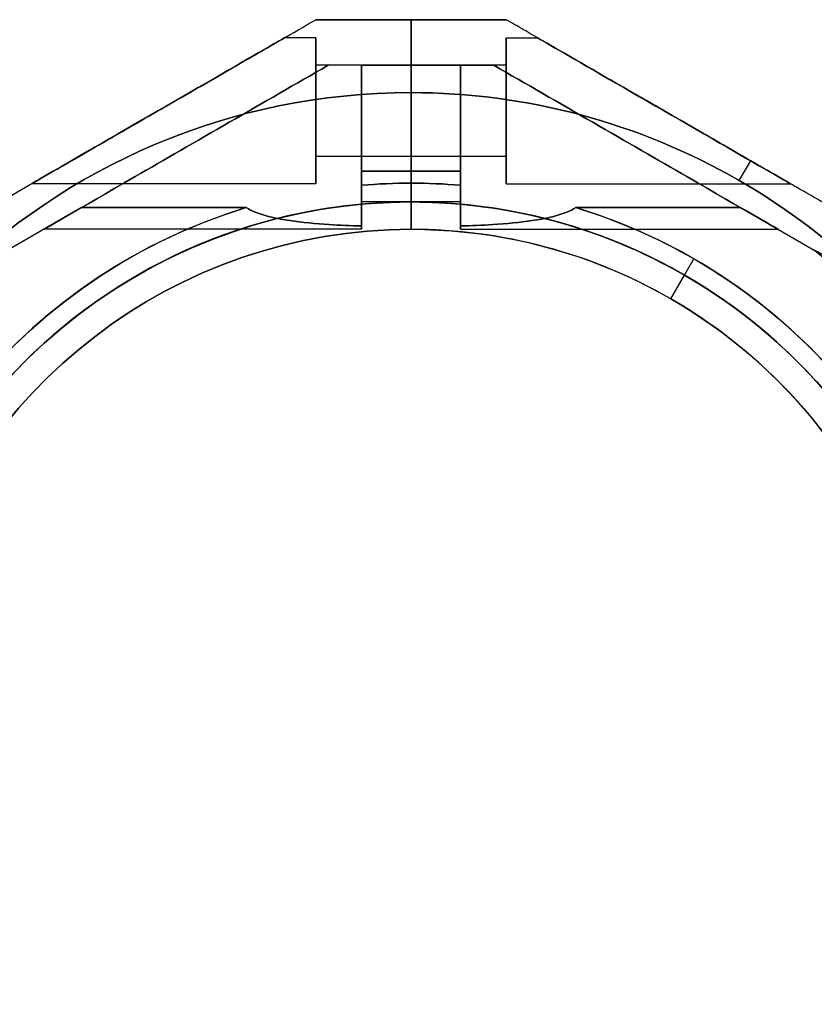
# Model space of a CAD drawing. Units: millimetres. Extents: x -1758 to 6809, y -1809 to 10988.
# Drawn here: x 4355 to 4442, y 3449 to 3557 of the extents above; entities that cross this region are included whole.
import ezdxf

# ---------------------------------------------------------------- set-up
doc = ezdxf.new("R2010")
doc.units = ezdxf.units.MM
doc.layers.add('Dimensions', color=7, linetype='Continuous')
doc.styles.get("Standard").update_dxf_attribs({"font": 'arial.ttf'})
doc.dimstyles.new('Leikkiset keinu', dxfattribs={"dimtxt": 150, "dimasz": 2.5, "dimexe": 0.06, "dimexo": 0.625, "dimtad": 0, "dimtih": 1, "dimtoh": 1, "dimdec": 0, "dimtxsty": 'Standard', "dimcen": 2.5, "dimadec": 0, "dimazin": 0, "dimtfac": 1, "dimtmove": 0, "dimatfit": 3, "dimfxl": 1, "dimarcsym": 0})

# ---------------------------------------------------------------- blocks, each defined once
blk = doc.blocks.new('*D20')
at = {"layer": 'Defpoints', "color": 0, "transparency": 16777216}
for p in [(6664.82, 3477.39, 61.35), (180.82, 2178.36, -163.85), (6664.82, -653.5)]:
    blk.add_point(p, dxfattribs=at)
at = {"layer": 'Dimensions', "color": 0, "lineweight": -2, "transparency": 16777216}
for p, q in [((6664.82, 3476.77), (6664.82, -653.56)), ((180.82, 2177.73), (180.82, -653.56)), ((183.32, -653.5), (3198.11, -653.5)), ((6662.32, -653.5), (3647.52, -653.5))]:
    blk.add_line(p, q, dxfattribs=at)
at = {"layer": 'Dimensions', "color": 0, "transparency": 16777216}
for points in [[(183.32, -653.08), (183.32, -653.92), (180.82, -653.5)], [(6662.32, -653.08), (6662.32, -653.92), (6664.82, -653.5)]]:
    blk.add_solid(points, dxfattribs=at)
at = {"layer": 'Dimensions', "color": 0, "transparency": 16777216, "insert": (3422.82, -653.5), "char_height": 150, "attachment_point": 5}
blk.add_mtext('6484', dxfattribs=at)
blk = doc.blocks.new('*D22')
at = {"layer": 'Defpoints', "color": 0, "transparency": 16777216}
for p in [(4472.32, 3477.39), (2073.32, 2173.32), (4472.32, 1572.5)]:
    blk.add_point(p, dxfattribs=at)
at = {"layer": 'Dimensions', "color": 0, "lineweight": -2, "transparency": 16777216}
for p, q in [((4472.32, 3476.77), (4472.32, 1572.44)), ((2073.32, 2172.69), (2073.32, 1572.44)), ((2075.82, 1572.5), (3047.04, 1572.5)), ((4469.82, 1572.5), (3498.59, 1572.5))]:
    blk.add_line(p, q, dxfattribs=at)
at = {"layer": 'Dimensions', "color": 0, "transparency": 16777216}
for points in [[(2075.82, 1572.91), (2075.82, 1572.08), (2073.32, 1572.5)], [(4469.82, 1572.08), (4469.82, 1572.91), (4472.32, 1572.5)]]:
    blk.add_solid(points, dxfattribs=at)
at = {"layer": 'Dimensions', "color": 0, "transparency": 16777216, "insert": (3272.82, 1572.5), "char_height": 150, "attachment_point": 5}
blk.add_mtext('2399', dxfattribs=at)
blk = doc.blocks.new('*D36')
at = {"layer": 'Defpoints', "color": 0, "transparency": 16777216}
for p in [(-272.18, 3475.97, -163.85), (6809.09, 3475.98, -389.05), (-272.18, -1710.79)]:
    blk.add_point(p, dxfattribs=at)
at = {"layer": 'Dimensions', "color": 0, "lineweight": -2, "transparency": 16777216}
for p, q in [((-272.18, 3475.34), (-272.18, -1710.85)), ((6809.09, 3475.36), (6809.09, -1710.85)), ((-269.68, -1710.79), (3058.94, -1710.79)), ((6806.59, -1710.79), (3477.96, -1710.79))]:
    blk.add_line(p, q, dxfattribs=at)
at = {"layer": 'Dimensions', "color": 0, "transparency": 16777216}
for points in [[(-269.68, -1710.37), (-269.68, -1711.21), (-272.18, -1710.79)], [(6806.59, -1710.37), (6806.59, -1711.21), (6809.09, -1710.79)]]:
    blk.add_solid(points, dxfattribs=at)
at = {"layer": 'Dimensions', "color": 0, "transparency": 16777216, "insert": (3268.45, -1710.79), "char_height": 150, "attachment_point": 5}
blk.add_mtext('7081', dxfattribs=at)

msp = doc.modelspace()

# ---------------------------------------------------------------- linework, layer by layer
at = {"extrusion": (-0.5, 0.866025, 1.87685e-18)}
msp.add_line((4387.38, 3557.39, -26.11), (4387.38, 3557.39, 26.11), dxfattribs=at)
at = {"extrusion": (2.77556e-16, 1, 2.4818e-16)}
for p, q in [((4387.38, 3557.39, -26.11), (4387.38, 3557.39, 26.11)), ((4397.82, 3557.39, -26.6), (4397.82, 3557.39, 26.6))]:
    msp.add_line(p, q, dxfattribs=at)
for p, q in [((4397.82, 3557.39, 26.6), (4397.82, 3549.39, 32.5)), ((4397.82, 3549.39, -32.5), (4397.82, 3557.39, -26.6)), ((4397.82, 3549.39, -32.5), (4397.82, 3557.39, -26.6)), ((4397.82, 3557.39, 26.6), (4397.82, 3549.39, 32.5)), ((4387.38, 3555.39, -20), (4383.92, 3555.39, -20)), ((4387.38, 3555.39, 20), (4383.92, 3555.39, 20)), ((4387.38, 3555.39, 20), (4383.92, 3555.39, 20)), ((4387.38, 3555.39, -20), (4383.92, 3555.39, -20)), ((4408.25, 3555.39, -20), (4411.72, 3555.39, -20)), ((4408.25, 3555.39, 20), (4411.72, 3555.39, 20)), ((4408.25, 3555.39, -20), (4411.72, 3555.39, -20)), ((4408.25, 3555.39, 20), (4411.72, 3555.39, 20)), ((4397.82, 3552.39, -20), (4387.38, 3552.39, -20)), ((4397.82, 3552.39, 20), (4387.38, 3552.39, 20)), ((4397.82, 3552.39, 20), (4387.38, 3552.39, 20)), ((4397.82, 3552.39, -20), (4387.38, 3552.39, -20)), ((4392.38, 3552.39, 8), (4388.72, 3552.39, 8)), ((4392.38, 3552.39, -8), (4388.72, 3552.39, -8)), ((4392.38, 3552.39, 11.34), (4397.82, 3552.39, 11.34)), ((4397.82, 3552.39, -11.34), (4392.38, 3552.39, -11.34)), ((4397.82, 3552.39, 11.34), (4403.25, 3552.39, 11.34)), ((4408.25, 3552.39, 20), (4397.82, 3552.39, 20)), ((4408.25, 3552.39, -20), (4397.82, 3552.39, -20)), ((4403.25, 3552.39, -11.34), (4397.82, 3552.39, -11.34)), ((4408.25, 3552.39, 20), (4397.82, 3552.39, 20)), ((4408.25, 3552.39, -20), (4397.82, 3552.39, -20)), ((4403.25, 3552.39, -8), (4406.91, 3552.39, -8)), ((4403.25, 3552.39, 8), (4406.91, 3552.39, 8)), ((4397.82, 3549.39, 32.5), (4397.82, 3537.39, 32.5)), ((4397.82, 3549.39, 32.5), (4397.82, 3537.39, 32.5)), ((4397.82, 3542.39, -20), (4387.38, 3542.39, -20)), ((4397.82, 3542.39, 20), (4387.38, 3542.39, 20)), ((4397.82, 3542.39, 20), (4387.38, 3542.39, 20)), ((4397.82, 3542.39, -20), (4387.38, 3542.39, -20)), ((4408.25, 3542.39, 20), (4397.82, 3542.39, 20)), ((4408.25, 3542.39, -20), (4397.82, 3542.39, -20)), ((4408.25, 3542.39, 20), (4397.82, 3542.39, 20)), ((4408.25, 3542.39, -20), (4397.82, 3542.39, -20)), ((4433.82, 3539.75, 32.5), (4435.07, 3541.91, 30.66)), ((4433.82, 3539.75, -32.5), (4435.07, 3541.91, -30.66)), ((4433.82, 3539.75, 32.5), (4435.07, 3541.91, 30.66)), ((4433.82, 3539.75, -32.5), (4435.07, 3541.91, -30.66)), ((4397.82, 3540.78, -27.5), (4392.38, 3540.78, -27.5)), ((4392.38, 3540.78, 27.5), (4397.82, 3540.78, 27.5)), ((4397.82, 3540.78, -27.5), (4392.38, 3540.78, -27.5)), ((4392.38, 3539.23, -27.5), (4392.38, 3540.78, -27.5)), ((4403.25, 3540.78, -27.5), (4397.82, 3540.78, -27.5)), ((4397.82, 3540.78, 27.5), (4403.25, 3540.78, 27.5)), ((4397.82, 3539.46, -27.5), (4397.82, 3540.78, -27.5)), ((4403.25, 3540.78, -27.5), (4397.82, 3540.78, -27.5)), ((4397.82, 3539.46, -27.5), (4397.82, 3540.78, -27.5)), ((4403.25, 3540.78, -27.5), (4403.25, 3539.23, -27.5)), ((4387.38, 3539.39, -20), (4356.2, 3539.39, -20)), ((4387.38, 3539.39, 20), (4356.2, 3539.39, 20)), ((4387.38, 3539.39, 20), (4356.2, 3539.39, 20)), ((4387.38, 3539.39, -20), (4356.2, 3539.39, -20)), ((4397.82, 3534.39, 22.43), (4397.82, 3539.46, 27.5)), ((4397.82, 3539.46, -27.5), (4397.82, 3534.39, -22.43)), ((4397.82, 3534.39, 22.43), (4397.82, 3539.46, 27.5)), ((4397.82, 3539.46, -27.5), (4397.82, 3534.39, -22.43)), ((4408.25, 3539.39, -20), (4439.43, 3539.39, -20)), ((4408.25, 3539.39, 20), (4439.43, 3539.39, 20)), ((4408.25, 3539.39, -20), (4439.43, 3539.39, -20)), ((4408.25, 3539.39, 20), (4439.43, 3539.39, 20)), ((4397.82, 3537.39, -20), (4392.38, 3537.39, -20)), ((4397.82, 3537.39, 20), (4392.38, 3537.39, 20)), ((4397.82, 3537.39, 20), (4392.38, 3537.39, 20)), ((4397.82, 3537.39, -20), (4392.38, 3537.39, -20)), ((4403.25, 3537.39, 20), (4397.82, 3537.39, 20)), ((4403.25, 3537.39, -20), (4397.82, 3537.39, -20)), ((4397.82, 3534.39, 29.5), (4397.82, 3537.39, 32.5)), ((4403.25, 3537.39, 20), (4397.82, 3537.39, 20)), ((4403.25, 3537.39, -20), (4397.82, 3537.39, -20)), ((4397.82, 3537.39, -32.5), (4397.82, 3534.39, -29.5)), ((4397.82, 3537.39, -32.5), (4397.82, 3534.39, -29.5)), ((4397.82, 3534.39, 29.5), (4397.82, 3537.39, 32.5)), ((4361.67, 3536.78, -27.5), (4353.59, 3532.11, -27.5)), ((4361.67, 3536.78, -27.5), (4379.74, 3536.78, -27.5)), ((4361.67, 3536.78, -27.5), (4379.74, 3536.78, -27.5)), ((4379.74, 3536.78, 27.5), (4361.67, 3536.78, 27.5)), ((4433.97, 3536.78, 27.5), (4415.89, 3536.78, 27.5)), ((4415.89, 3536.78, -27.5), (4433.97, 3536.78, -27.5)), ((4415.89, 3536.78, -27.5), (4433.97, 3536.78, -27.5)), ((4433.97, 3536.78, -27.5), (4442.05, 3532.11, -27.5)), ((4392.38, 3534.39, 20), (4357.54, 3534.39, 20)), ((4392.38, 3534.39, -20), (4357.54, 3534.39, -20)), ((4392.38, 3534.39, -20), (4357.54, 3534.39, -20)), ((4392.38, 3534.39, 20), (4357.54, 3534.39, 20)), ((4397.82, 3534.39, 22.43), (4397.82, 3534.39, 29.5)), ((4397.82, 3534.39, -29.5), (4397.82, 3534.39, -22.43)), ((4397.82, 3534.39, -29.5), (4397.82, 3534.39, -22.43)), ((4397.82, 3534.39, 22.43), (4397.82, 3534.39, 29.5)), ((4403.25, 3534.39, -20), (4438.09, 3534.39, -20)), ((4403.25, 3534.39, 20), (4438.09, 3534.39, 20)), ((4403.25, 3534.39, -20), (4438.09, 3534.39, -20)), ((4403.25, 3534.39, 20), (4438.09, 3534.39, 20)), ((4426.32, 3526.76, 22.43), (4428.85, 3531.15, 27.5)), ((4426.32, 3526.76, 22.43), (4428.85, 3531.15, 27.5)), ((4426.32, 3526.76, 29.5), (4427.82, 3529.36, 32.5)), ((4426.32, 3526.76, 29.5), (4427.82, 3529.36, 32.5))]:
    msp.add_line(p, q)
at = {"extrusion": (-1, 7.21645e-16, -7.32986e-16)}
for p, q in [((4397.82, 3557.39, 26.6), (4397.82, 3549.39, 32.5)), ((4397.82, 3557.39, -26.6), (4397.82, 3557.39, 26.6)), ((4397.82, 3549.39, -32.5), (4397.82, 3557.39, -26.6)), ((4397.82, 3552.39, -11.34), (4397.82, 3552.39, 11.34)), ((4397.82, 3537.39, -32.5), (4397.82, 3549.39, -32.5)), ((4397.82, 3549.39, 32.5), (4397.82, 3537.39, 32.5)), ((4397.82, 3539.46, -27.5), (4397.82, 3540.78, -27.5)), ((4397.82, 3540.78, 27.5), (4397.82, 3539.46, 27.5)), ((4397.82, 3539.46, -27.5), (4397.82, 3534.39, -22.43)), ((4397.82, 3534.39, 22.43), (4397.82, 3539.46, 27.5)), ((4397.82, 3537.39, -32.5), (4397.82, 3534.39, -29.5)), ((4397.82, 3534.39, 29.5), (4397.82, 3537.39, 32.5)), ((4397.82, 3534.39, -29.5), (4397.82, 3534.39, -22.43)), ((4397.82, 3534.39, 22.43), (4397.82, 3534.39, 29.5))]:
    msp.add_line(p, q, dxfattribs=at)
at = {"extrusion": (3.33067e-16, 1, 3.90685e-16)}
for p, q in [((4397.82, 3557.39, -26.6), (4397.82, 3557.39, 26.6)), ((4408.25, 3557.39, -26.11), (4408.25, 3557.39, 26.11))]:
    msp.add_line(p, q, dxfattribs=at)
at = {"extrusion": (1, -3.88578e-16, 4.26107e-16)}
for p, q in [((4397.82, 3549.39, -32.5), (4397.82, 3557.39, -26.6)), ((4397.82, 3557.39, -26.6), (4397.82, 3557.39, 26.6)), ((4397.82, 3557.39, 26.6), (4397.82, 3549.39, 32.5)), ((4397.82, 3552.39, -11.34), (4397.82, 3552.39, 11.34)), ((4397.82, 3537.39, -32.5), (4397.82, 3549.39, -32.5)), ((4397.82, 3549.39, 32.5), (4397.82, 3537.39, 32.5)), ((4397.82, 3540.78, 27.5), (4397.82, 3539.46, 27.5)), ((4397.82, 3539.46, -27.5), (4397.82, 3540.78, -27.5)), ((4397.82, 3534.39, 22.43), (4397.82, 3539.46, 27.5)), ((4397.82, 3539.46, -27.5), (4397.82, 3534.39, -22.43)), ((4397.82, 3534.39, 29.5), (4397.82, 3537.39, 32.5)), ((4397.82, 3537.39, -32.5), (4397.82, 3534.39, -29.5)), ((4397.82, 3534.39, 22.43), (4397.82, 3534.39, 29.5)), ((4397.82, 3534.39, -29.5), (4397.82, 3534.39, -22.43))]:
    msp.add_line(p, q, dxfattribs=at)
at = {"extrusion": (0.5, 0.866025, 7.04836e-16)}
msp.add_line((4408.25, 3557.39, -26.11), (4408.25, 3557.39, 26.11), dxfattribs=at)
at = {"extrusion": (0.5, -0.866025, -1.87685e-18)}
for p, q in [((4388.72, 3552.39, -8), (4388.72, 3552.39, 8)), ((4361.67, 3536.78, 27.5), (4353.59, 3532.11, 27.5)), ((4361.67, 3536.78, -27.5), (4353.59, 3532.11, -27.5))]:
    msp.add_line(p, q, dxfattribs=at)
at = {"extrusion": (-2.77556e-16, -1, -2.4818e-16)}
for p, q in [((4392.38, 3552.39, 8), (4388.72, 3552.39, 8)), ((4388.72, 3552.39, -8), (4388.72, 3552.39, 8)), ((4392.38, 3552.39, -8), (4388.72, 3552.39, -8)), ((4397.82, 3552.39, -11.34), (4392.38, 3552.39, -11.34)), ((4392.38, 3552.39, 11.34), (4397.82, 3552.39, 11.34)), ((4392.38, 3552.39, 11.34), (4392.38, 3552.39, 8)), ((4392.38, 3552.39, -8), (4392.38, 3552.39, -11.34)), ((4397.82, 3552.39, -11.34), (4397.82, 3552.39, 11.34))]:
    msp.add_line(p, q, dxfattribs=at)
at = {"extrusion": (1, 3.88578e-16, 4.26107e-16)}
for p, q in [((4392.38, 3552.39, -8), (4392.38, 3552.39, -11.34)), ((4392.38, 3552.39, 11.34), (4392.38, 3552.39, 8)), ((4392.38, 3539.23, -27.5), (4392.38, 3540.78, -27.5)), ((4392.38, 3540.78, 27.5), (4392.38, 3539.23, 27.5))]:
    msp.add_line(p, q, dxfattribs=at)
at = {"extrusion": (-3.33067e-16, -1, -3.90685e-16)}
for p, q in [((4397.82, 3552.39, -11.34), (4397.82, 3552.39, 11.34)), ((4403.25, 3552.39, -11.34), (4397.82, 3552.39, -11.34)), ((4397.82, 3552.39, 11.34), (4403.25, 3552.39, 11.34)), ((4403.25, 3552.39, -11.34), (4403.25, 3552.39, -8)), ((4403.25, 3552.39, -8), (4406.91, 3552.39, -8)), ((4403.25, 3552.39, 8), (4406.91, 3552.39, 8)), ((4403.25, 3552.39, 8), (4403.25, 3552.39, 11.34)), ((4406.91, 3552.39, -8), (4406.91, 3552.39, 8))]:
    msp.add_line(p, q, dxfattribs=at)
at = {"extrusion": (-1, 1.05471e-15, -7.32986e-16)}
for p, q in [((4403.25, 3552.39, -11.34), (4403.25, 3552.39, -8)), ((4403.25, 3552.39, 8), (4403.25, 3552.39, 11.34)), ((4403.25, 3540.78, -27.5), (4403.25, 3539.23, -27.5)), ((4403.25, 3539.23, 27.5), (4403.25, 3540.78, 27.5))]:
    msp.add_line(p, q, dxfattribs=at)
at = {"extrusion": (-0.5, -0.866025, -7.04836e-16)}
for p, q in [((4406.91, 3552.39, -8), (4406.91, 3552.39, 8)), ((4433.97, 3536.78, -27.5), (4442.05, 3532.11, -27.5)), ((4433.97, 3536.78, 27.5), (4442.05, 3532.11, 27.5))]:
    msp.add_line(p, q, dxfattribs=at)
at = {"extrusion": (3.18689e-16, 6.29879e-16, -1)}
for p, q in [((4397.82, 3537.39, -32.5), (4397.82, 3549.39, -32.5)), ((4397.82, 3540.78, 27.5), (4397.82, 3539.46, 27.5)), ((4397.82, 3540.78, 27.5), (4403.25, 3540.78, 27.5)), ((4403.25, 3539.23, 27.5), (4403.25, 3540.78, 27.5)), ((4433.97, 3536.78, 27.5), (4415.89, 3536.78, 27.5)), ((4433.97, 3536.78, 27.5), (4442.05, 3532.11, 27.5))]:
    msp.add_line(p, q, dxfattribs=at)
at = {"extrusion": (4.26107e-16, 2.4818e-16, -1)}
for p, q in [((4397.82, 3537.39, -32.5), (4397.82, 3549.39, -32.5)), ((4392.38, 3540.78, 27.5), (4397.82, 3540.78, 27.5)), ((4392.38, 3540.78, 27.5), (4392.38, 3539.23, 27.5)), ((4397.82, 3540.78, 27.5), (4397.82, 3539.46, 27.5)), ((4361.67, 3536.78, 27.5), (4353.59, 3532.11, 27.5)), ((4379.74, 3536.78, 27.5), (4361.67, 3536.78, 27.5))]:
    msp.add_line(p, q, dxfattribs=at)
at = {"extrusion": (1, 2.22045e-16, 4.26107e-16)}
for centre, start, end in [((3547.39, -20, 4387.38), 180, 0), ((3547.39, 20, 4387.38), 180, 0), ((3547.39, 20, 4387.38), 0, 180), ((3547.39, -20, 4387.38), 0, 180)]:
    msp.add_arc(centre, 8, start, end, dxfattribs=at)
at = {"extrusion": (-1, -2.22045e-16, -4.26107e-16)}
for centre, start, end in [((-3547.39, 20, -4387.38), 180, 0), ((-3547.39, 20, -4387.38), 0, 180), ((-3547.39, -20, -4387.38), 180, 0), ((-3547.39, -20, -4387.38), 0, 180)]:
    msp.add_arc(centre, 8, start, end, dxfattribs=at)
at = {"extrusion": (1, -1.27676e-15, 7.32986e-16)}
for centre, radius, start, end in [((3547.39, -20, 4408.25), 8, 0, 180), ((3547.39, 20, 4408.25), 8, 0, 180), ((3547.39, -20, 4408.25), 8, 180, 0), ((3547.39, -20, 4408.25), 8, 0, 180), ((3547.39, -20, 4408.25), 8, 180, 0), ((3547.39, 20, 4408.25), 8, 180, 0), ((3547.39, 20, 4408.25), 8, 0, 180), ((3547.39, 20, 4408.25), 8, 180, 0), ((3547.39, -20, 4403.25), 13, 67.3804, 180), ((3547.39, 20, 4403.25), 13, 180, 292.6196), ((3547.39, 20, 4403.25), 13, 166.438, 180), ((3547.39, -20, 4403.25), 13, 180, 193.562)]:
    msp.add_arc(centre, radius, start, end, dxfattribs=at)
at = {"extrusion": (-1, 2.77556e-16, -4.26107e-16)}
for centre, start, end in [((-3547.39, -20, -4387.38), 180, 0), ((-3547.39, 20, -4387.38), 180, 0), ((-3547.39, 20, -4387.38), 0, 180), ((-3547.39, 20, -4387.38), 180, 0), ((-3547.39, 20, -4387.38), 0, 180), ((-3547.39, -20, -4387.38), 0, 180), ((-3547.39, -20, -4387.38), 180, 0), ((-3547.39, -20, -4387.38), 0, 180)]:
    msp.add_arc(centre, 5, start, end, dxfattribs=at)
at = {"extrusion": (-1, -3.88578e-16, -4.26107e-16)}
for centre, start, end in [((-3547.39, 20, -4392.38), 240.0004, 0), ((-3547.39, -20, -4392.38), 0, 119.9996), ((-3547.39, -20, -4392.38), 311.4096, 0), ((-3547.39, 20, -4392.38), 0, 48.5904)]:
    msp.add_arc(centre, 10, start, end, dxfattribs=at)
at = {"extrusion": (1, 2.77556e-16, 4.26107e-16)}
for centre, start, end in [((3547.39, 20, 4392.38), 180, 292.6196), ((3547.39, -20, 4392.38), 67.3804, 180), ((3547.39, -20, 4392.38), 67.3804, 180), ((3547.39, 20, 4392.38), 180, 292.6196), ((3547.39, -20, 4392.38), 180, 193.562), ((3547.39, 20, 4392.38), 166.438, 180), ((3547.39, -20, 4392.38), 180, 193.562), ((3547.39, 20, 4392.38), 166.438, 180)]:
    msp.add_arc(centre, 13, start, end, dxfattribs=at)
at = {"extrusion": (1, 3.88578e-16, 4.26107e-16)}
for centre, start, end in [((3547.39, -20, 4392.38), 60.0004, 180), ((3547.39, 20, 4392.38), 180, 299.9996), ((3547.39, -20, 4392.38), 180, 228.5904), ((3547.39, 20, 4392.38), 131.4096, 180)]:
    msp.add_arc(centre, 10, start, end, dxfattribs=at)
at = {"extrusion": (-1, 5.55112e-16, -7.32986e-16)}
for centre, radius, start, end in [((-3547.39, 20, -4397.82), 10, 240.0004, 0), ((-3547.39, 20, -4397.82), 5, 180, 0), ((-3547.39, -20, -4397.82), 5, 180, 0), ((-3547.39, -20, -4397.82), 10, 0, 119.9996), ((-3547.39, 20, -4397.82), 10, 240.0004, 0), ((-3547.39, -20, -4397.82), 5, 0, 180), ((-3547.39, -20, -4397.82), 5, 180, 0), ((-3547.39, 20, -4397.82), 5, 0, 180), ((-3547.39, 20, -4397.82), 5, 180, 0), ((-3547.39, -20, -4397.82), 10, 0, 119.9996), ((-3547.39, 20, -4397.82), 5, 0, 180), ((-3547.39, -20, -4397.82), 5, 0, 180), ((-3547.39, 20, -4408.25), 5, 180, 0), ((-3547.39, -20, -4408.25), 5, 180, 0), ((-3547.39, 20, -4408.25), 5, 0, 180), ((-3547.39, -20, -4408.25), 5, 0, 180), ((-3547.39, -20, -4397.82), 10, 311.4096, 360), ((-3547.39, -20, -4397.82), 10, 311.4096, 360), ((-3547.39, 20, -4397.82), 10, 360, 48.5904), ((-3547.39, 20, -4397.82), 10, 360, 48.5904)]:
    msp.add_arc(centre, radius, start, end, dxfattribs=at)
at = {"extrusion": (-1, 3.88578e-16, -4.26107e-16)}
for centre, start, end in [((-3547.39, 20, -4397.82), 240.0004, 0), ((-3547.39, -20, -4397.82), 360, 119.9996), ((-3547.39, -20, -4397.82), 311.4096, 0), ((-3547.39, 20, -4397.82), 0, 48.5904)]:
    msp.add_arc(centre, 10, start, end, dxfattribs=at)
at = {"extrusion": (-1, 3.33067e-16, -4.26107e-16)}
for centre, start, end in [((-3547.39, -20, -4397.82), 180, 0), ((-3547.39, 20, -4397.82), 180, 0), ((-3547.39, 20, -4397.82), 0, 180), ((-3547.39, -20, -4397.82), 0, 180)]:
    msp.add_arc(centre, 5, start, end, dxfattribs=at)
at = {"extrusion": (1, -3.88578e-16, 4.26107e-16)}
for centre, start, end in [((3547.39, 20, 4397.82), 180, 299.9996), ((3547.39, -20, 4397.82), 60.0004, 180), ((3547.39, 20, 4397.82), 131.4096, 180), ((3547.39, -20, 4397.82), 180, 228.5904)]:
    msp.add_arc(centre, 10, start, end, dxfattribs=at)
at = {"extrusion": (1, -3.33067e-16, 4.26107e-16)}
for centre, start, end in [((3547.39, 20, 4397.82), 0, 180), ((3547.39, 20, 4397.82), 180, 0), ((3547.39, -20, 4397.82), 0, 180), ((3547.39, -20, 4397.82), 180, 0)]:
    msp.add_arc(centre, 5, start, end, dxfattribs=at)
at = {"extrusion": (-1, 1.33227e-15, -7.32986e-16)}
for centre, start, end in [((-3547.39, 20, -4403.25), 240.0004, 0), ((-3547.39, -20, -4403.25), 0, 119.9996), ((-3547.39, 20, -4403.25), 240.0004, 0), ((-3547.39, -20, -4403.25), 0, 119.9996), ((-3547.39, -20, -4403.25), 311.4096, 360), ((-3547.39, -20, -4403.25), 311.4096, 360), ((-3547.39, 20, -4403.25), 360, 48.5904), ((-3547.39, 20, -4403.25), 360, 48.5904)]:
    msp.add_arc(centre, 10, start, end, dxfattribs=at)
at = {"extrusion": (-1, 1.27676e-15, -7.32986e-16)}
for centre, start, end in [((-3547.39, -20, -4403.25), 360, 112.6196), ((-3547.39, 20, -4403.25), 247.3804, 360), ((-3547.39, -20, -4403.25), 346.438, 360), ((-3547.39, 20, -4403.25), 360, 13.562)]:
    msp.add_arc(centre, 13, start, end, dxfattribs=at)
at = {"extrusion": (1, -5.55112e-16, 7.32986e-16)}
for centre, start, end in [((3547.39, -20, 4408.25), 0, 180), ((3547.39, -20, 4408.25), 180, 0), ((3547.39, 20, 4408.25), 0, 180), ((3547.39, 20, 4408.25), 180, 0)]:
    msp.add_arc(centre, 5, start, end, dxfattribs=at)
at = {"extrusion": (4.26107e-16, 2.4818e-16, -1)}
for centre, radius, start, end in [((-4397.82, 3477.39, 32.5), 72, 270, 90), ((-4397.82, 3477.39, -32.5), 72, 270, 90), ((-4397.82, 3477.39, 32.5), 72, 270, 90), ((-4397.82, 3477.39, -27.5), 62.07, 84.9758, 90), ((-4397.82, 3477.39, -27.5), 62.07, 84.9758, 90), ((-4397.82, 3477.39, 32.5), 60, 300, 90), ((-4397.82, 3477.39, -32.5), 60, 270, 90), ((-4397.82, 3477.39, -27.5), 62.07, 286.928, 73.0722), ((-4397.82, 3477.39, -27.5), 62.07, 286.928, 73.0722), ((-4397.82, 3477.39, 29.5), 57, 300, 90), ((-4397.82, 3477.39, 22.43), 57, 300, 90), ((-4397.82, 3477.39, 29.5), 57, 300, 90), ((-4397.82, 3477.39, 22.43), 57, 300, 90)]:
    msp.add_arc(centre, radius, start, end, dxfattribs=at)
for centre, radius, start, end in [((4397.82, 3477.39, 32.5), 72, 90, 270), ((4397.82, 3477.39, 32.5), 72, 60, 90), ((4397.82, 3477.39, 32.5), 72, 270, 60), ((4397.82, 3477.39, -27.5), 62.07, 90, 95.0242), ((4397.82, 3477.39, -27.5), 62.07, 90, 95.0242), ((4397.82, 3477.39, -27.5), 62.07, 84.9758, 90), ((4397.82, 3477.39, -27.5), 62.07, 84.9758, 90), ((4397.82, 3477.39, -32.5), 60, 90, 240), ((4397.82, 3477.39, 32.5), 60, 90, 270), ((4397.82, 3477.39, -32.5), 60, 270, 90), ((4397.82, 3477.39, 32.5), 60, 60, 90), ((4397.82, 3477.39, -27.5), 62.07, 106.9278, 240), ((4397.82, 3477.39, -27.5), 62.07, 106.9278, 240), ((4397.82, 3477.39, -27.5), 62.07, 286.928, 73.0722), ((4397.82, 3477.39, -27.5), 62.07, 286.928, 73.0722), ((4397.82, 3477.39, 29.5), 57, 90, 240), ((4397.82, 3477.39, 22.43), 57, 90, 240), ((4397.82, 3477.39, 22.43), 57, 90, 240), ((4397.82, 3477.39, 29.5), 57, 90, 240), ((4397.82, 3477.39, 29.5), 57, 60, 90), ((4397.82, 3477.39, 22.43), 57, 60, 90), ((4397.82, 3477.39, 29.5), 57, 60, 90), ((4397.82, 3477.39, 22.43), 57, 60, 90), ((4397.82, 3477.39, 32.5), 60, 270, 60), ((4397.82, 3477.39, 22.43), 57, 270, 60), ((4397.82, 3477.39, 29.5), 57, 270, 60), ((4397.82, 3477.39, 29.5), 57, 270, 60), ((4397.82, 3477.39, 22.43), 57, 270, 60)]:
    msp.add_arc(centre, radius, start, end)
at = {"extrusion": (7.84923e-17, 2.13847e-16, -1)}
for centre, radius, start, end in [((-4397.82, 3477.39, -32.5), 72, 90, 120), ((-4397.82, 3477.39, 32.5), 72, 90, 120), ((-4397.82, 3477.39, 32.5), 72, 90, 120), ((-4397.82, 3477.39, 32.5), 72, 120, 270), ((-4397.82, 3477.39, -32.5), 72, 120, 270), ((-4397.82, 3477.39, 32.5), 72, 120, 270), ((-4397.82, 3477.39, -27.5), 62.07, 90, 95.0242), ((-4397.82, 3477.39, -27.5), 62.07, 90, 95.0242), ((-4397.82, 3477.39, -32.5), 60, 90, 120), ((-4397.82, 3477.39, 32.5), 60, 90, 270), ((-4397.82, 3477.39, -27.5), 62.07, 106.9278, 120), ((-4397.82, 3477.39, -27.5), 62.07, 106.9278, 120), ((-4397.82, 3477.39, 22.43), 57, 90, 270), ((-4397.82, 3477.39, 29.5), 57, 90, 270), ((-4397.82, 3477.39, 22.43), 57, 90, 270), ((-4397.82, 3477.39, 29.5), 57, 90, 270), ((-4397.82, 3477.39, -27.5), 70.36, 128.9504, 171.0496), ((-4397.82, 3477.39, -27.5), 70.36, 128.9504, 171.0496), ((-4397.82, 3477.39, -27.5), 62.07, 120, 253.072), ((-4397.82, 3477.39, -27.5), 62.07, 120, 253.072), ((-4397.82, 3477.39, -32.5), 60, 120, 270)]:
    msp.add_arc(centre, radius, start, end, dxfattribs=at)
at = {"extrusion": (0.5, -0.866025, -4.1821e-16)}
for centre in [(4370.06, 3547.39, -20), (4370.06, 3547.39, 20)]:
    msp.add_ellipse(centre, major_axis=(-13.86, -8), ratio=0.5, start_param=0, end_param=3.141593, dxfattribs=at)
at = {"extrusion": (0.5, -0.866025, 4.14457e-16)}
for centre in [(4370.06, 3547.39, 20), (4370.06, 3547.39, -20)]:
    msp.add_ellipse(centre, major_axis=(-13.86, -8), ratio=0.5, start_param=-3.141593, end_param=0, dxfattribs=at)
at = {"extrusion": (-0.5, 0.866025, 4.1821e-16)}
for centre in [(4370.06, 3547.39, -20), (4370.06, 3547.39, 20)]:
    msp.add_ellipse(centre, major_axis=(-13.86, -8), ratio=0.5, start_param=3.141593, end_param=6.283185, dxfattribs=at)
at = {"extrusion": (-0.5, 0.866025, -4.14457e-16)}
for centre in [(4370.06, 3547.39, -20), (4370.06, 3547.39, 20)]:
    msp.add_ellipse(centre, major_axis=(-13.86, -8), ratio=0.5, start_param=6.283185, end_param=9.424778, dxfattribs=at)
at = {"extrusion": (0.5, 0.866025, 1.53821e-15)}
msp.add_ellipse((4425.57, 3547.39, -20), major_axis=(-13.86, 8), ratio=0.5, start_param=0, end_param=3.141593, dxfattribs=at)
msp.add_ellipse((4425.57, 3547.39, -20), major_axis=(-13.86, 8), ratio=0.5, start_param=0, end_param=3.141593, dxfattribs=at)
at = {"extrusion": (0.5, 0.866025, -6.82239e-16)}
msp.add_ellipse((4425.57, 3547.39, 20), major_axis=(-13.86, 8), ratio=0.5, start_param=0, end_param=3.141593, dxfattribs=at)
msp.add_ellipse((4425.57, 3547.39, 20), major_axis=(-13.86, 8), ratio=0.5, start_param=0, end_param=3.141593, dxfattribs=at)
at = {"extrusion": (0.5, 0.866025, 4.27984e-16)}
for centre in [(4425.57, 3547.39, -20), (4425.57, 3547.39, 20), (4425.57, 3547.39, -20), (4425.57, 3547.39, 20)]:
    msp.add_ellipse(centre, major_axis=(-13.86, 8), ratio=0.5, start_param=-3.141593, end_param=0, dxfattribs=at)
at = {"extrusion": (0.5, -0.866025, -1.17933e-15)}
msp.add_ellipse((4380.06, 3547.39, 20), major_axis=(-22.52, -13), ratio=0.5, start_param=0, end_param=1.965583, dxfattribs=at)
msp.add_ellipse((4380.06, 3547.39, 20), major_axis=(-22.52, -13), ratio=0.5, start_param=0, end_param=1.965583, dxfattribs=at)
at = {"extrusion": (0.5, -0.866025, 1.34378e-15)}
msp.add_ellipse((4380.06, 3547.39, -20), major_axis=(-22.52, -13), ratio=0.5, start_param=-1.965583, end_param=0, dxfattribs=at)
msp.add_ellipse((4380.06, 3547.39, -20), major_axis=(-22.52, -13), ratio=0.5, start_param=-1.965583, end_param=0, dxfattribs=at)
at = {"extrusion": (0.5, 0.866025, 1.59009e-14)}
msp.add_ellipse((4415.57, 3547.39, -20), major_axis=(-22.52, 13), ratio=0.5, start_param=1.17601, end_param=3.141593, dxfattribs=at)
at = {"extrusion": (0.5, 0.866025, -9.23644e-14)}
msp.add_ellipse((4415.57, 3547.39, 20), major_axis=(-22.52, 13), ratio=0.5, start_param=-3.141593, end_param=-1.17601, dxfattribs=at)
at = {"extrusion": (-0.5, -0.866025, 9.23644e-14)}
msp.add_ellipse((4415.57, 3547.39, 20), major_axis=(-22.52, 13), ratio=0.5, start_param=7.459195, end_param=9.424778, dxfattribs=at)
at = {"extrusion": (-0.5, -0.866025, -1.59009e-14)}
msp.add_ellipse((4415.57, 3547.39, -20), major_axis=(-22.52, 13), ratio=0.5, start_param=3.141593, end_param=5.107175, dxfattribs=at)
at = {"extrusion": (0.5, -0.866025, -3.2312e-16)}
msp.add_ellipse((4380.06, 3547.39, -20), major_axis=(-22.52, -13), ratio=0.5, start_param=0, end_param=0.614957, dxfattribs=at)
msp.add_ellipse((4380.06, 3547.39, -20), major_axis=(-22.52, -13), ratio=0.5, start_param=0, end_param=0.614957, dxfattribs=at)
at = {"extrusion": (0.5, -0.866025, 2.69656e-15)}
msp.add_ellipse((4380.06, 3547.39, 20), major_axis=(-22.52, -13), ratio=0.5, start_param=-0.614957, end_param=0, dxfattribs=at)
msp.add_ellipse((4380.06, 3547.39, 20), major_axis=(-22.52, -13), ratio=0.5, start_param=-0.614957, end_param=0, dxfattribs=at)
at = {"extrusion": (0.5, 0.866025, -6.05575e-14)}
msp.add_ellipse((4415.57, 3547.39, 20), major_axis=(-22.52, 13), ratio=0.5, start_param=2.526636, end_param=3.141593, dxfattribs=at)
at = {"extrusion": (0.5, 0.866025, 7.53814e-14)}
msp.add_ellipse((4415.57, 3547.39, -20), major_axis=(-22.52, 13), ratio=0.5, start_param=-3.141593, end_param=-2.526636, dxfattribs=at)
at = {"extrusion": (-0.5, -0.866025, 6.05575e-14)}
msp.add_ellipse((4415.57, 3547.39, 20), major_axis=(-22.52, 13), ratio=0.5, start_param=3.141593, end_param=3.756549, dxfattribs=at)
at = {"extrusion": (-0.5, -0.866025, -7.53814e-14)}
msp.add_ellipse((4415.57, 3547.39, -20), major_axis=(-22.52, 13), ratio=0.5, start_param=8.809821, end_param=9.424778, dxfattribs=at)
for points, weights in [([(4330.25, 3524.41, -24.9), (4359.1, 3541.07, -35.34), (4387.38, 3557.39, -26.11)], [1.48946873111, 1.63744827926, 1.50520498106]), ([(4330.25, 3524.41, 24.9), (4359.1, 3541.07, 35.34), (4387.38, 3557.39, 26.11)], [1.52991727878, 1.68191541267, 1.54608086798]), ([(4330.25, 3524.41, -24.9), (4359.1, 3541.07, -35.34), (4387.38, 3557.39, -26.11)], [1.48946873111, 1.63744827926, 1.50520498106]), ([(4330.25, 3524.41, 24.9), (4359.1, 3541.07, 35.34), (4387.38, 3557.39, 26.11)], [1.52991727878, 1.68191541267, 1.54608086798]), ([(4387.38, 3557.39, -26.11), (4392.62, 3557.39, -26.6), (4397.82, 3557.39, -26.6)], [1.45360961505, 1.45976754394, 1.45976754394]), ([(4397.82, 3557.39, 26.6), (4392.62, 3557.39, 26.6), (4387.38, 3557.39, 26.11)], [1.45976754394, 1.45976754394, 1.45360961505]), ([(4387.38, 3557.39, -26.11), (4392.62, 3557.39, -26.6), (4397.82, 3557.39, -26.6)], [1.45360961505, 1.45976754394, 1.45976754394]), ([(4397.82, 3557.39, 26.6), (4392.62, 3557.39, 26.6), (4387.38, 3557.39, 26.11)], [1.45976754394, 1.45976754394, 1.45360961505]), ([(4408.25, 3557.39, 26.11), (4403.01, 3557.39, 26.6), (4397.82, 3557.39, 26.6)], [1.45360961505, 1.45976754394, 1.45976754394]), ([(4397.82, 3557.39, -26.6), (4403.01, 3557.39, -26.6), (4408.25, 3557.39, -26.11)], [1.45976754394, 1.45976754394, 1.45360961505]), ([(4408.25, 3557.39, 26.11), (4403.01, 3557.39, 26.6), (4397.82, 3557.39, 26.6)], [1.45360961505, 1.45976754394, 1.45976754394]), ([(4397.82, 3557.39, -26.6), (4403.01, 3557.39, -26.6), (4408.25, 3557.39, -26.11)], [1.45976754394, 1.45976754394, 1.45360961505]), ([(4435.07, 3541.91, 30.66), (4422.19, 3549.35, 30.66), (4408.25, 3557.39, 26.11)], [1.56753561765, 1.56753561765, 1.50513020921]), ([(4435.07, 3541.91, -30.66), (4422.19, 3549.35, -30.66), (4408.25, 3557.39, -26.11)], [1.56753561765, 1.56753561765, 1.50513020921]), ([(4435.07, 3541.91, 30.66), (4422.19, 3549.35, 30.66), (4408.25, 3557.39, 26.11)], [1.56753561765, 1.56753561765, 1.50513020921]), ([(4435.07, 3541.91, -30.66), (4422.19, 3549.35, -30.66), (4408.25, 3557.39, -26.11)], [1.56753561765, 1.56753561765, 1.50513020921]), ([(4465.39, 3524.41, -24.9), (4449.47, 3533.6, -30.66), (4435.07, 3541.91, -30.66)], [1.48939474098, 1.56753561765, 1.56753561765]), ([(4465.39, 3524.41, 24.9), (4449.47, 3533.6, 30.66), (4435.07, 3541.91, 30.66)], [1.48939474098, 1.56753561765, 1.56753561765]), ([(4465.39, 3524.41, -24.9), (4449.47, 3533.6, -30.66), (4435.07, 3541.91, -30.66)], [1.48939474098, 1.56753561765, 1.56753561765]), ([(4465.39, 3524.41, 24.9), (4449.47, 3533.6, 30.66), (4435.07, 3541.91, 30.66)], [1.48939474098, 1.56753561765, 1.56753561765]), ([(4461.73, 3520.75, 22.44), (4451.43, 3526.69, 26.26), (4442.05, 3532.11, 27.5)], [1.47108871164, 1.52498134772, 1.54336100997]), ([(4461.73, 3520.75, 22.44), (4451.43, 3526.69, 26.26), (4442.05, 3532.11, 27.5)], [1.47108871164, 1.52498134772, 1.54336100997])]:
    msp.add_rational_spline(points, weights, degree=2)
for points in [[(4392.38, 3539.23, -27.5), (4392.38, 3537.74, -26.02), (4392.38, 3536.25, -24.53), (4392.38, 3534.76, -23.05)], [(4392.38, 3534.76, 23.05), (4392.38, 3536.25, 24.53), (4392.38, 3537.74, 26.02), (4392.38, 3539.23, 27.5)], [(4392.38, 3534.76, 23.05), (4392.38, 3536.25, 24.53), (4392.38, 3537.74, 26.02), (4392.38, 3539.23, 27.5)], [(4392.38, 3539.23, -27.5), (4392.38, 3537.74, -26.02), (4392.38, 3536.25, -24.53), (4392.38, 3534.76, -23.05)], [(4403.25, 3534.76, -23.05), (4403.25, 3536.25, -24.53), (4403.25, 3537.74, -26.02), (4403.25, 3539.23, -27.5)], [(4403.25, 3539.23, 27.5), (4403.25, 3537.74, 26.02), (4403.25, 3536.25, 24.53), (4403.25, 3534.76, 23.05)], [(4403.25, 3539.23, 27.5), (4403.25, 3537.74, 26.02), (4403.25, 3536.25, 24.53), (4403.25, 3534.76, 23.05)], [(4403.25, 3534.76, -23.05), (4403.25, 3536.25, -24.53), (4403.25, 3537.74, -26.02), (4403.25, 3539.23, -27.5)]]:
    msp.add_open_spline(points, degree=3)
for points, knots in [([(4392.38, 3534.76, -23.05), (4391.19, 3534.79, -23.2), (4390, 3534.84, -23.39), (4387.35, 3535.01, -23.97), (4385.89, 3535.14, -24.38), (4383.84, 3535.45, -25.14), (4383.18, 3535.57, -25.42), (4381.9, 3535.87, -26.03), (4381.3, 3536.05, -26.37), (4380.39, 3536.42, -26.97), (4380.05, 3536.58, -27.22), (4379.74, 3536.78, -27.5)], [4.803474, 4.803474, 4.803474, 4.803474, 5.140802, 5.140802, 5.57163, 5.57163, 5.787043, 5.787043, 6.002457, 6.002457, 6.13057, 6.13057, 6.13057, 6.13057]), ([(4379.74, 3536.78, 27.5), (4380.05, 3536.58, 27.22), (4380.39, 3536.42, 26.97), (4381.3, 3536.05, 26.37), (4381.9, 3535.87, 26.03), (4383.18, 3535.57, 25.42), (4383.84, 3535.45, 25.14), (4385.89, 3535.14, 24.38), (4387.35, 3535.01, 23.97), (4390, 3534.84, 23.39), (4391.19, 3534.79, 23.2), (4392.38, 3534.76, 23.05)], [-1.851423, -1.851423, -1.851423, -1.851423, -1.72331, -1.72331, -1.507896, -1.507896, -1.292482, -1.292482, -0.861655, -0.861655, -0.524327, -0.524327, -0.524327, -0.524327]), ([(4379.74, 3536.78, 27.5), (4380.05, 3536.58, 27.22), (4380.39, 3536.42, 26.97), (4381.3, 3536.05, 26.37), (4381.9, 3535.87, 26.03), (4383.18, 3535.57, 25.42), (4383.84, 3535.45, 25.14), (4385.89, 3535.14, 24.38), (4387.35, 3535.01, 23.97), (4390, 3534.84, 23.39), (4391.19, 3534.79, 23.2), (4392.38, 3534.76, 23.05)], [-1.851423, -1.851423, -1.851423, -1.851423, -1.72331, -1.72331, -1.507896, -1.507896, -1.292482, -1.292482, -0.861655, -0.861655, -0.524327, -0.524327, -0.524327, -0.524327]), ([(4392.38, 3534.76, -23.05), (4391.19, 3534.79, -23.2), (4390, 3534.84, -23.39), (4387.35, 3535.01, -23.97), (4385.89, 3535.14, -24.38), (4383.84, 3535.45, -25.14), (4383.18, 3535.57, -25.42), (4381.9, 3535.87, -26.03), (4381.3, 3536.05, -26.37), (4380.39, 3536.42, -26.97), (4380.05, 3536.58, -27.22), (4379.74, 3536.78, -27.5)], [4.803474, 4.803474, 4.803474, 4.803474, 5.140802, 5.140802, 5.57163, 5.57163, 5.787043, 5.787043, 6.002457, 6.002457, 6.13057, 6.13057, 6.13057, 6.13057]), ([(4403.25, 3534.76, 23.05), (4404.44, 3534.79, 23.2), (4405.63, 3534.84, 23.39), (4408.29, 3535.01, 23.97), (4409.74, 3535.14, 24.38), (4411.8, 3535.45, 25.14), (4412.46, 3535.57, 25.42), (4413.73, 3535.87, 26.03), (4414.34, 3536.05, 26.37), (4415.24, 3536.42, 26.97), (4415.58, 3536.58, 27.22), (4415.89, 3536.78, 27.5)], [1.831734, 1.831734, 1.831734, 1.831734, 2.169061, 2.169061, 2.599889, 2.599889, 2.815303, 2.815303, 3.030716, 3.030716, 3.15883, 3.15883, 3.15883, 3.15883]), ([(4415.89, 3536.78, -27.5), (4415.58, 3536.58, -27.22), (4415.24, 3536.42, -26.97), (4414.34, 3536.05, -26.37), (4413.73, 3535.87, -26.03), (4412.46, 3535.57, -25.42), (4411.8, 3535.45, -25.14), (4409.74, 3535.14, -24.38), (4408.29, 3535.01, -23.97), (4405.63, 3534.84, -23.39), (4404.44, 3534.79, -23.2), (4403.25, 3534.76, -23.05)], [-1.851423, -1.851423, -1.851423, -1.851423, -1.72331, -1.72331, -1.507896, -1.507896, -1.292482, -1.292482, -0.861655, -0.861655, -0.524327, -0.524327, -0.524327, -0.524327]), ([(4403.25, 3534.76, 23.05), (4404.44, 3534.79, 23.2), (4405.63, 3534.84, 23.39), (4408.29, 3535.01, 23.97), (4409.74, 3535.14, 24.38), (4411.8, 3535.45, 25.14), (4412.46, 3535.57, 25.42), (4413.73, 3535.87, 26.03), (4414.34, 3536.05, 26.37), (4415.24, 3536.42, 26.97), (4415.58, 3536.58, 27.22), (4415.89, 3536.78, 27.5)], [1.831734, 1.831734, 1.831734, 1.831734, 2.169061, 2.169061, 2.599889, 2.599889, 2.815303, 2.815303, 3.030716, 3.030716, 3.15883, 3.15883, 3.15883, 3.15883]), ([(4415.89, 3536.78, -27.5), (4415.58, 3536.58, -27.22), (4415.24, 3536.42, -26.97), (4414.34, 3536.05, -26.37), (4413.73, 3535.87, -26.03), (4412.46, 3535.57, -25.42), (4411.8, 3535.45, -25.14), (4409.74, 3535.14, -24.38), (4408.29, 3535.01, -23.97), (4405.63, 3534.84, -23.39), (4404.44, 3534.79, -23.2), (4403.25, 3534.76, -23.05)], [-1.851423, -1.851423, -1.851423, -1.851423, -1.72331, -1.72331, -1.507896, -1.507896, -1.292482, -1.292482, -0.861655, -0.861655, -0.524327, -0.524327, -0.524327, -0.524327])]:
    msp.add_open_spline(points, degree=3, knots=knots)

# ---------------------------------------------------------------- dimensions: what is measured, and where the dimension line sits
at = {"layer": 'Dimensions'}
for base, p1, p2, picture, middle in [((6664.82, -653.5), (180.82, 2178.36, -163.85), (6664.82, 3477.39, 61.35), '*D20', (3422.82, -653.5)), ((4472.32, 1572.5), (2073.32, 2173.32, -429.93), (4472.32, 3477.39, 30.66), '*D22', (3272.82, 1572.5))]:
    dim = msp.add_linear_dim(base=base, p1=p1, p2=p2, dimstyle='Leikkiset keinu', override={"dimlfac": 1}, dxfattribs=at)
    dim.commit()
    dim.dimension.update_dxf_attribs({"geometry": picture, "text_midpoint": middle})
dim = msp.add_linear_dim(base=(-272.18, -1710.79), p1=(6809.09, 3475.98, -389.05), p2=(-272.18, 3475.97, -163.85), dimstyle='Leikkiset keinu', dxfattribs=at)
dim.commit()
dim.dimension.update_dxf_attribs({"geometry": '*D36', "text_midpoint": (3268.45, -1710.79)})

doc.saveas('drawing.dxf')
